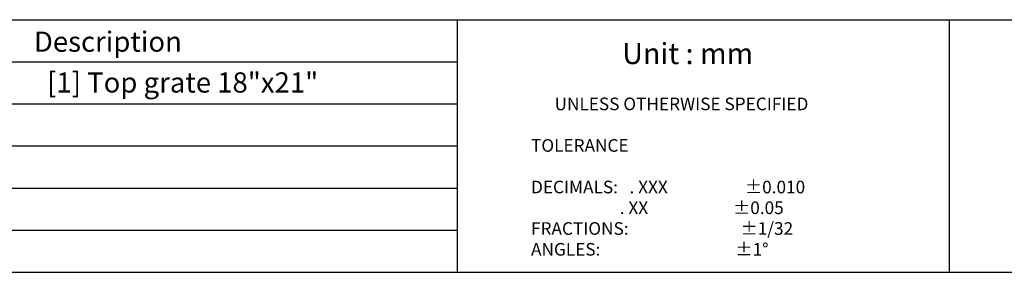
# Model space of a CAD drawing. Units: millimetres. Extents: x 9 to 9813, y 5 to 25128.
# Drawn here: x 6988 to 8043, y 22721 to 22991 of the extents above; entities that cross this region are included whole.
import ezdxf
from ezdxf.enums import TextEntityAlignment as Align

# ---------------------------------------------------------------- set-up
doc = ezdxf.new("R2010")
doc.units = ezdxf.units.MM
doc.layers.add('FOM', color=7, linetype='Continuous')
doc.styles.add('SEACAD_arial_ttf', font='arial.ttf')

msp = doc.modelspace()

# ---------------------------------------------------------------- linework, layer by layer
at = {"layer": 'FOM', "color": 7, "linetype": 'Continuous'}
for p, q in [((6225.9, 22991.1), (9741.8, 22991.1)), ((7456.9, 22991.1), (7456.9, 22720.6)), ((7983.9, 22991.1), (7983.9, 22720.6)), ((6225.9, 22946), (7456.9, 22946)), ((6225.9, 22900.9), (7456.9, 22900.9)), ((6225.9, 22855.9), (7456.9, 22855.9)), ((6225.9, 22810.8), (7456.9, 22810.8)), ((6225.9, 22765.7), (7456.9, 22765.7)), ((6244, 22720.6), (9723.8, 22720.6))]:
    msp.add_line(p, q, dxfattribs=at)

# ---------------------------------------------------------------- texts
at = {"layer": 'FOM', "color": 7, "linetype": 'Continuous', "style": 'SEACAD_arial_ttf'}
for s, height, p in [('Description', 21.636, (7003.6, 22978.4)), ('Unit : mm', 22.54, (7633.8, 22966.1)), ('[1] Top grate 18"x21" ', 21.636, (7017.7, 22934.7)), ('UNLESS OTHERWISE SPECIFIED ', 13.523, (7561.3, 22907.7)), ('TOLERANCE', 13.52, (7536.1, 22863.2)), ('DECIMALS:   . XXX                    ±0.010', 13.523, (7536.1, 22818.7)), ('                       . XX                      ±0.05', 13.523, (7536.1, 22796.5)), ('FRACTIONS:                             ±1/32', 13.523, (7536.1, 22774.3)), ('ANGLES:                                   ±1°', 13.523, (7536.1, 22752))]:
    msp.add_text(s, height=height, dxfattribs=at).set_placement(p, align=Align.TOP_LEFT)

doc.saveas('drawing.dxf')
